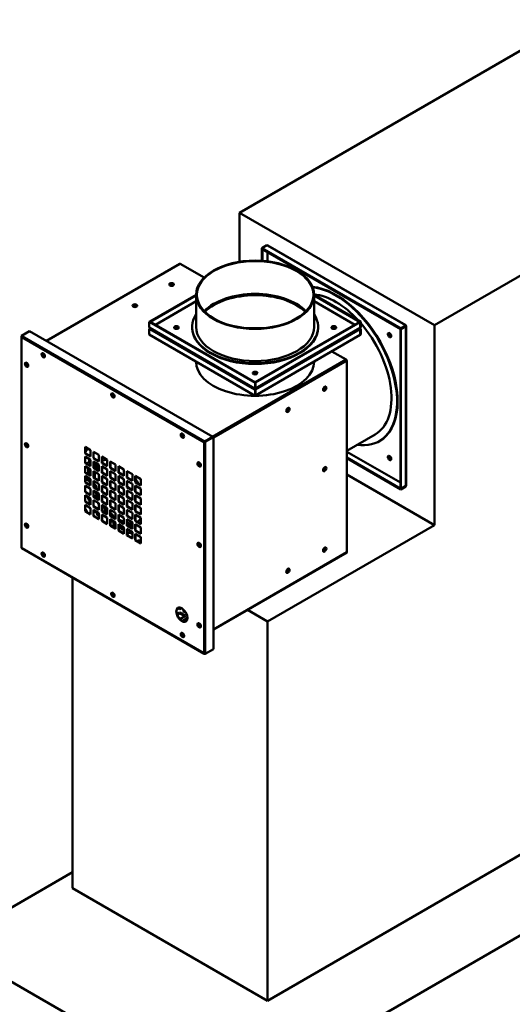
# Model space of a CAD drawing. Units: millimetres. Extents: x 165 to 24520, y -1379 to 4773.
# Drawn here: x 794 to 1420, y 1401 to 2651 of the extents above; entities that cross this region are included whole.
import ezdxf

# ---------------------------------------------------------------- set-up
doc = ezdxf.new("R2010")
doc.units = ezdxf.units.MM
doc.header["$LTSCALE"] = 16.666667
doc.layers.add('Visible Edges(ISO)', color=7, linetype='Continuous', lineweight=50)
doc.layers.add('Visible Tangent Edges(ISO)', color=7, linetype='Continuous', lineweight=50)

msp = doc.modelspace()

# ---------------------------------------------------------------- linework, layer by layer
at = {"layer": 'Visible Edges(ISO)'}
for p, q in [((1497.4587, 2650.6673), (1073.1947, 2405.7183)), ((1320.682, 2262.8314), (1744.9461, 2507.7804)), ((1073.1947, 2405.7183), (1320.682, 2262.8314)), ((1073.1947, 2343.3851), (1073.1947, 2405.7183)), ((1101.4789, 2360.811), (1107.8422, 2364.4848)), ((1108.55, 2364.0762), (1107.8422, 2364.4848)), ((1109.0505, 2364.1258), (1284.4116, 2262.881)), ((1101.4789, 2360.811), (1101.4789, 2359.9945)), ((1278.2556, 2258.7489), (1101.4789, 2360.811)), ((1101.4789, 2359.9945), (1278.2556, 2257.9324)), ((1101.4797, 2359.9941), (1101.4789, 2359.9937)), ((1101.4789, 2359.9937), (1102.1861, 2359.5854)), ((1101.4789, 2359.9937), (1101.4789, 2344.6413)), ((1102.1861, 2359.5854), (1102.1868, 2359.5858)), ((1102.1861, 2344.5929), (1102.1861, 2359.5854)), ((997.3807, 2341.0636), (827.8822, 2243.2036)), ((997.8807, 2341.0141), (1028.2477, 2323.4817)), ((1017.9858, 2301.5917), (959.3433, 2267.7344)), ((960.0504, 2267.3262), (1017.9858, 2300.7752)), ((1017.9858, 2260.7938), (1017.9858, 2301.6186)), ((1167.9858, 2260.7938), (1167.9858, 2301.6186)), ((1227.3361, 2267.3258), (1167.9858, 2301.5917)), ((1167.9858, 2300.7752), (1226.629, 2266.9175)), ((958.6355, 2267.3258), (959.3426, 2267.734)), ((958.6355, 2259.9781), (958.6355, 2267.3258)), ((958.6355, 2267.3258), (1092.9858, 2189.7586)), ((1093.6929, 2190.1668), (959.3426, 2267.734)), ((959.3433, 2267.7344), (959.3433, 2267.7336)), ((959.3433, 2267.7344), (960.0504, 2267.3262)), ((960.0504, 2267.3254), (960.0504, 2267.3262)), ((1225.9212, 2267.3254), (1092.9865, 2190.5755)), ((1093.6936, 2190.1672), (1226.6283, 2266.9171)), ((1226.6283, 2266.9171), (1225.9212, 2267.3254)), ((1226.6283, 2266.9171), (1226.6283, 2259.5695)), ((1227.3361, 2267.3258), (1226.629, 2266.9175)), ((1226.629, 2266.9175), (1226.629, 2259.5699)), ((1227.3361, 2259.9781), (1227.3361, 2267.3258)), ((1284.6189, 2262.4228), (1278.2556, 2258.7489)), ((1278.2556, 2257.9324), (1284.6189, 2261.6063)), ((1278.2556, 2257.9316), (1284.6189, 2261.6054)), ((1284.6189, 2262.4228), (1283.9111, 2262.8314)), ((1284.6189, 2261.6063), (1284.6189, 2262.4228)), ((1284.9121, 2262.0141), (1284.9121, 2059.5246)), ((1320.682, 2262.8314), (1320.682, 2009.4103)), ((796.3553, 2249.5665), (806.6083, 2255.4861)), ((796.3553, 2249.1582), (796.3553, 2249.5665)), ((796.3553, 2249.5665), (797.0624, 2249.1582)), ((796.7715, 2248.918), (796.3553, 2249.1582)), ((806.6083, 2255.4861), (1039.2457, 2121.1729)), ((958.6355, 2259.9781), (959.3433, 2259.5695)), ((958.6355, 2258.3435), (959.3426, 2258.7517)), ((959.3433, 2257.9348), (958.6355, 2258.3435)), ((958.6355, 2250.9958), (958.6355, 2258.3435)), ((1092.9858, 2173.4287), (958.6355, 2250.9958)), ((959.3426, 2258.7517), (959.5503, 2258.6318)), ((959.3433, 2258.7521), (959.3433, 2258.7513)), ((1092.4853, 2182.3614), (959.5506, 2259.1112)), ((1012.9858, 2259.9773), (1012.9858, 2260.7938)), ((1226.4209, 2259.1112), (1093.4863, 2182.3614)), ((1226.6283, 2250.5872), (1093.6936, 2173.8373)), ((1172.9858, 2259.9773), (1172.9858, 2260.7938)), ((1226.4209, 2258.6324), (1226.6283, 2258.7521)), ((1226.6283, 2259.5703), (1226.629, 2259.5699)), ((1226.6283, 2258.7521), (1227.3361, 2258.3435)), ((1226.629, 2257.9352), (1226.6283, 2257.9356)), ((1226.6283, 2257.9348), (1226.6283, 2250.5872)), ((1226.629, 2250.5876), (1226.6283, 2250.588)), ((1226.629, 2259.5699), (1227.3361, 2259.9781)), ((1227.3361, 2258.3435), (1226.629, 2257.9352)), ((1226.629, 2257.9352), (1226.629, 2250.5876)), ((1227.3361, 2250.9958), (1226.629, 2250.5876)), ((1227.3361, 2250.9958), (1227.3361, 2258.3435)), ((1277.5492, 2258.3403), (1277.5485, 2258.3399)), ((1278.2556, 2257.9316), (1277.5485, 2258.3399)), ((1277.5485, 2258.3399), (1277.5485, 2055.8503)), ((1278.2556, 2258.7489), (1278.2556, 2257.9324)), ((1278.2556, 2055.4421), (1278.2556, 2257.9316)), ((796.0624, 2248.3417), (796.0624, 1980.9237)), ((796.7089, 2248.9541), (796.3553, 2248.75)), ((1190.5665, 2229.7669), (1208.5977, 2219.3566)), ((1017.9858, 2216.7299), (1017.9858, 2216.703)), ((1209.6584, 2218.3201), (1039.9528, 2120.3405)), ((1167.9858, 2216.7299), (1167.9858, 2216.703)), ((1209.6584, 2218.3201), (1209.2178, 2218.5745)), ((1209.6584, 2218.3201), (1209.6584, 1975.0054)), ((1092.9858, 2189.7586), (1093.6929, 2190.1668)), ((1092.9858, 2189.7586), (1092.9858, 2182.4109)), ((1093.6936, 2190.1672), (1092.9865, 2190.5755)), ((1092.9865, 2190.5755), (1092.9865, 2190.5747)), ((1093.6929, 2182.8192), (1093.6929, 2190.1668)), ((1093.6936, 2182.8196), (1093.6936, 2190.1672)), ((1092.278, 2182.8196), (1092.9858, 2182.4109)), ((1092.9851, 2181.5932), (1092.278, 2181.185)), ((1092.9858, 2180.7763), (1092.278, 2181.185)), ((1092.9851, 2181.5932), (1093.6929, 2181.1846)), ((1092.9858, 2182.4109), (1093.6929, 2182.8192)), ((1092.9858, 2181.5944), (1092.9858, 2182.4109)), ((1093.6929, 2181.1846), (1092.9858, 2180.7763)), ((1092.9858, 2180.7763), (1092.9858, 2173.4287)), ((1092.9865, 2181.5932), (1092.9865, 2181.5924)), ((1093.6929, 2173.8369), (1093.6929, 2181.1846)), ((1093.6936, 2173.8373), (1093.6936, 2181.185)), ((1092.9858, 2173.4287), (1093.6929, 2173.8369)), ((1093.6936, 2173.8373), (1093.6929, 2173.8377)), ((1245.5241, 2124.3813), (1209.6584, 2103.6742)), ((1028.6391, 2114.2327), (1028.2855, 2114.0285)), ((1039.2457, 2121.1729), (1028.9926, 2115.2533)), ((1028.9926, 2114.845), (1029.3462, 2115.0491)), ((1039.5992, 2120.9687), (1029.3462, 2115.0491)), ((1029.3462, 2115.0491), (1029.6997, 2114.845)), ((1029.3462, 2114.2327), (1029.3462, 2115.0491)), ((1029.3462, 2114.2327), (1029.6997, 2114.0285)), ((1029.6997, 2114.845), (1039.9528, 2120.7646)), ((1029.6997, 2114.845), (1029.6997, 2114.0285)), ((1039.2457, 2121.1729), (1039.2457, 2120.7646)), ((1039.9528, 2120.7646), (1039.5992, 2120.9687)), ((1039.9528, 2120.7646), (1039.9528, 1851.7136)), ((1251.2313, 2116.1293), (1250.5241, 2115.7211)), ((876.9651, 2108.5092), (884.0361, 2104.4268)), ((876.9651, 2100.3443), (876.9651, 2108.5092)), ((876.9651, 2100.3443), (877.3186, 2100.5484)), ((884.0361, 2096.2618), (876.9651, 2100.3443)), ((877.3186, 2108.3051), (877.3186, 2100.5484)), ((877.3186, 2100.5484), (884.0361, 2096.67)), ((884.0361, 2104.4268), (884.0361, 2096.2618)), ((887.5717, 2102.3855), (894.6427, 2098.303)), ((887.5717, 2094.2206), (887.5717, 2102.3855)), ((887.9252, 2102.1814), (887.9252, 2094.4247)), ((876.9651, 2096.2618), (884.0361, 2092.1793)), ((876.9651, 2088.0968), (876.9651, 2096.2618)), ((876.9651, 2088.0968), (877.3186, 2088.301)), ((884.0361, 2084.0143), (876.9651, 2088.0968)), ((877.3186, 2096.0577), (877.3186, 2088.301)), ((877.3186, 2088.301), (884.0361, 2084.4226)), ((881.6512, 2088.714), (884.0361, 2090.0909)), ((884.0361, 2092.1793), (884.0361, 2084.0143)), ((887.5717, 2094.2206), (887.9252, 2094.4247)), ((894.6427, 2090.1381), (887.5717, 2094.2206)), ((887.5717, 2081.9731), (887.5717, 2090.1381)), ((887.5717, 2090.1381), (894.6427, 2086.0556)), ((887.9252, 2094.4247), (894.6427, 2090.5463)), ((887.9252, 2089.9339), (887.9252, 2082.1772)), ((887.9252, 2088.3629), (891.21, 2086.4715)), ((894.6427, 2098.303), (894.6427, 2090.1381)), ((898.1783, 2096.2618), (905.2493, 2092.1793)), ((898.1783, 2088.0968), (898.1783, 2096.2618)), ((898.1783, 2088.0968), (898.5318, 2088.301)), ((905.2493, 2084.0143), (898.1783, 2088.0968)), ((898.5318, 2096.0577), (898.5318, 2088.301)), ((898.5318, 2088.301), (905.2493, 2084.4226)), ((905.2493, 2092.1793), (905.2493, 2084.0143)), ((908.7849, 2090.1381), (915.8559, 2086.0556)), ((908.7849, 2081.9731), (908.7849, 2090.1381)), ((909.1384, 2089.9339), (909.1384, 2082.1772)), ((1278.2556, 2055.4413), (1209.6584, 2095.0459)), ((1209.6584, 2094.2294), (1278.2556, 2054.6248)), ((876.9651, 2084.0143), (884.0361, 2079.9319)), ((876.9651, 2075.8494), (876.9651, 2084.0143)), ((876.9651, 2075.8494), (877.3186, 2076.0535)), ((884.0361, 2071.7669), (876.9651, 2075.8494)), ((877.3186, 2083.8102), (877.3186, 2076.0535)), ((877.3186, 2076.0535), (884.0361, 2072.1751)), ((881.7627, 2073.4877), (884.0361, 2074.8002)), ((884.0361, 2079.9319), (884.0361, 2071.7669)), ((887.5717, 2081.9731), (887.9252, 2082.1772)), ((894.6427, 2077.8906), (887.5717, 2081.9731)), ((887.5717, 2077.8906), (894.6427, 2073.8081)), ((887.5717, 2069.7257), (887.5717, 2077.8906)), ((887.9252, 2082.1772), (894.6427, 2078.2989)), ((887.9252, 2077.6865), (887.9252, 2069.9298)), ((894.6427, 2086.0556), (894.6427, 2077.8906)), ((898.1783, 2075.8494), (898.1783, 2084.0143)), ((898.1783, 2084.0143), (905.2493, 2079.9319)), ((898.1783, 2075.8494), (898.5318, 2076.0535)), ((905.2493, 2071.7669), (898.1783, 2075.8494)), ((898.5318, 2083.8102), (898.5318, 2076.0535)), ((898.5318, 2076.0535), (905.2493, 2072.1751)), ((905.2493, 2079.9319), (905.2493, 2071.7669)), ((908.7849, 2081.9731), (909.1384, 2082.1772)), ((915.8559, 2077.8906), (908.7849, 2081.9731)), ((908.7849, 2077.8906), (915.8559, 2073.8081)), ((908.7849, 2069.7257), (908.7849, 2077.8906)), ((909.1384, 2082.1772), (915.8559, 2078.2989)), ((909.1384, 2077.6865), (909.1384, 2069.9298)), ((915.8559, 2086.0556), (915.8559, 2077.8906)), ((919.3915, 2084.0143), (926.4625, 2079.9319)), ((919.3915, 2075.8494), (919.3915, 2084.0143)), ((919.3915, 2075.8494), (919.745, 2076.0535)), ((926.4625, 2071.7669), (919.3915, 2075.8494)), ((919.745, 2083.8102), (919.745, 2076.0535)), ((919.745, 2076.0535), (926.4625, 2072.1751)), ((926.4625, 2079.9319), (926.4625, 2071.7669)), ((929.9981, 2077.8906), (937.0691, 2073.8081)), ((929.9981, 2069.7257), (929.9981, 2077.8906)), ((930.3516, 2077.6865), (930.3516, 2069.9298)), ((876.9651, 2063.6019), (876.9651, 2071.7669)), ((876.9651, 2071.7669), (884.0361, 2067.6844)), ((876.9651, 2063.6019), (877.3186, 2063.8061)), ((884.0361, 2059.5194), (876.9651, 2063.6019)), ((877.3186, 2071.5628), (877.3186, 2063.8061)), ((884.0361, 2066.7695), (877.3186, 2070.6376)), ((884.0361, 2064.1371), (877.3186, 2068.0052)), ((877.3186, 2063.8061), (884.0361, 2059.9277)), ((884.0361, 2067.6844), (884.0361, 2059.5194)), ((887.5717, 2069.7257), (887.9252, 2069.9298)), ((894.6427, 2065.6432), (887.5717, 2069.7257)), ((887.5717, 2057.4782), (887.5717, 2065.6432)), ((887.5717, 2065.6432), (894.6427, 2061.5607)), ((887.9252, 2072.6842), (888.2626, 2072.49)), ((887.9252, 2069.9298), (894.6427, 2066.0514)), ((887.9252, 2065.439), (887.9252, 2057.6823)), ((889.9487, 2063.3649), (887.9252, 2064.5301)), ((890.4558, 2060.4405), (887.9252, 2061.8977)), ((894.6427, 2073.8081), (894.6427, 2065.6432)), ((898.1783, 2071.7669), (905.2493, 2067.6844)), ((898.1783, 2063.6019), (898.1783, 2071.7669)), ((898.1783, 2063.6019), (898.5318, 2063.8061)), ((905.2493, 2059.5194), (898.1783, 2063.6019)), ((898.5318, 2071.5628), (898.5318, 2063.8061)), ((898.5318, 2063.8061), (905.2493, 2059.9277)), ((905.2493, 2067.6844), (905.2493, 2059.5194)), ((908.7849, 2069.7257), (909.1384, 2069.9298)), ((915.8559, 2065.6432), (908.7849, 2069.7257)), ((908.7849, 2065.6432), (915.8559, 2061.5607)), ((908.7849, 2057.4782), (908.7849, 2065.6432)), ((909.1384, 2069.9298), (915.8559, 2066.0514)), ((909.1384, 2065.439), (909.1384, 2057.6823)), ((915.8559, 2073.8081), (915.8559, 2065.6432)), ((919.3915, 2063.6019), (919.3915, 2071.7669)), ((919.3915, 2071.7669), (926.4625, 2067.6844)), ((919.3915, 2063.6019), (919.745, 2063.8061)), ((926.4625, 2059.5194), (919.3915, 2063.6019)), ((919.745, 2071.5628), (919.745, 2063.8061)), ((919.745, 2063.8061), (926.4625, 2059.9277)), ((926.4625, 2067.6844), (926.4625, 2059.5194)), ((929.9981, 2069.7257), (930.3516, 2069.9298)), ((937.0691, 2065.6432), (929.9981, 2069.7257)), ((929.9981, 2057.4782), (929.9981, 2065.6432)), ((929.9981, 2065.6432), (937.0691, 2061.5607)), ((930.3516, 2069.9298), (937.0691, 2066.0514)), ((930.3516, 2065.439), (930.3516, 2057.6823)), ((937.0691, 2073.8081), (937.0691, 2065.6432)), ((940.6047, 2071.7669), (947.6757, 2067.6844)), ((940.6047, 2063.6019), (940.6047, 2071.7669)), ((940.6047, 2063.6019), (940.9582, 2063.8061)), ((947.6757, 2059.5194), (940.6047, 2063.6019)), ((940.9582, 2071.5628), (940.9582, 2063.8061)), ((940.9582, 2063.8061), (947.6757, 2059.9277)), ((947.6757, 2067.6844), (947.6757, 2059.5194)), ((1320.682, 2009.4103), (1209.6584, 2073.5098)), ((876.9651, 2059.5194), (884.0361, 2055.437)), ((876.9651, 2051.3545), (876.9651, 2059.5194)), ((876.9651, 2051.3545), (877.3186, 2051.5586)), ((884.0361, 2047.272), (876.9651, 2051.3545)), ((877.3186, 2059.3153), (877.3186, 2051.5586)), ((877.3186, 2051.5586), (884.0361, 2047.6802)), ((884.0361, 2055.437), (884.0361, 2047.272)), ((887.5717, 2057.4782), (887.9252, 2057.6823)), ((894.6427, 2053.3957), (887.5717, 2057.4782)), ((887.5717, 2053.3957), (894.6427, 2049.3132)), ((887.5717, 2045.2308), (887.5717, 2053.3957)), ((887.9252, 2057.6823), (894.6427, 2053.804)), ((887.9252, 2053.1916), (887.9252, 2045.4349)), ((894.6427, 2061.5607), (894.6427, 2053.3957)), ((894.6427, 2049.3132), (894.6427, 2041.1483)), ((898.1783, 2051.3545), (898.1783, 2059.5194)), ((898.1783, 2059.5194), (905.2493, 2055.437)), ((898.1783, 2051.3545), (898.5318, 2051.5586)), ((905.2493, 2047.272), (898.1783, 2051.3545)), ((898.5318, 2059.3153), (898.5318, 2051.5586)), ((898.5318, 2051.5586), (905.2493, 2047.6802)), ((905.2493, 2055.437), (905.2493, 2047.272)), ((908.7849, 2057.4782), (909.1384, 2057.6823)), ((915.8559, 2053.3957), (908.7849, 2057.4782)), ((908.7849, 2045.2308), (908.7849, 2053.3957)), ((908.7849, 2053.3957), (915.8559, 2049.3132)), ((909.1384, 2057.6823), (915.8559, 2053.804)), ((909.1384, 2053.1916), (909.1384, 2045.4349)), ((915.8559, 2061.5607), (915.8559, 2053.3957)), ((915.8559, 2049.3132), (915.8559, 2041.1483)), ((919.3915, 2051.3545), (919.3915, 2059.5194)), ((919.3915, 2059.5194), (926.4625, 2055.437)), ((919.3915, 2051.3545), (919.745, 2051.5586)), ((926.4625, 2047.272), (919.3915, 2051.3545)), ((919.745, 2059.3153), (919.745, 2051.5586)), ((919.745, 2051.5586), (926.4625, 2047.6802)), ((926.4625, 2055.437), (926.4625, 2047.272)), ((929.9981, 2057.4782), (930.3516, 2057.6823)), ((937.0691, 2053.3957), (929.9981, 2057.4782)), ((929.9981, 2045.2308), (929.9981, 2053.3957)), ((929.9981, 2053.3957), (937.0691, 2049.3132)), ((930.3516, 2057.6823), (937.0691, 2053.804)), ((930.3516, 2053.1916), (930.3516, 2045.4349)), ((937.0691, 2061.5607), (937.0691, 2053.3957)), ((937.0691, 2049.3132), (937.0691, 2041.1483)), ((940.6047, 2059.5194), (947.6757, 2055.437)), ((940.6047, 2051.3545), (940.6047, 2059.5194)), ((940.6047, 2051.3545), (940.9582, 2051.5586)), ((947.6757, 2047.272), (940.6047, 2051.3545)), ((940.9582, 2059.3153), (940.9582, 2051.5586)), ((940.9582, 2051.5586), (947.6757, 2047.6802)), ((947.6757, 2055.437), (947.6757, 2047.272)), ((1278.2556, 2055.4421), (1277.5485, 2055.8503)), ((1284.6189, 2059.1159), (1278.2556, 2055.4421)), ((1284.6189, 2059.1151), (1278.2556, 2055.4413)), ((1278.2556, 2054.6248), (1284.6189, 2058.2986)), ((1278.2556, 2054.6248), (1278.2556, 2055.4413)), ((1284.6189, 2059.1151), (1284.6182, 2059.1155)), ((1284.6189, 2058.2986), (1284.6189, 2059.1151)), ((876.9651, 2047.272), (884.0361, 2043.1895)), ((876.9651, 2039.107), (876.9651, 2047.272)), ((876.9651, 2039.107), (877.3186, 2039.3112)), ((884.0361, 2035.0246), (876.9651, 2039.107)), ((877.3186, 2047.0679), (877.3186, 2039.3112)), ((877.3186, 2039.3112), (884.0361, 2035.4328)), ((884.0361, 2043.1895), (884.0361, 2035.0246)), ((887.5717, 2045.2308), (887.9252, 2045.4349)), ((894.6427, 2041.1483), (887.5717, 2045.2308)), ((887.5717, 2041.1483), (894.6427, 2037.0658)), ((887.5717, 2032.9833), (887.5717, 2041.1483)), ((887.9252, 2045.4349), (894.6427, 2041.5565)), ((887.9252, 2040.9442), (887.9252, 2033.1874)), ((894.6427, 2037.0658), (894.6427, 2028.9008)), ((898.1783, 2047.272), (905.2493, 2043.1895)), ((898.1783, 2039.107), (898.1783, 2047.272)), ((898.1783, 2039.107), (898.5318, 2039.3112)), ((905.2493, 2035.0246), (898.1783, 2039.107)), ((898.5318, 2047.0679), (898.5318, 2039.3112)), ((898.5318, 2039.3112), (905.2493, 2035.4328)), ((905.2493, 2043.1895), (905.2493, 2035.0246)), ((908.7849, 2045.2308), (909.1384, 2045.4349)), ((915.8559, 2041.1483), (908.7849, 2045.2308)), ((908.7849, 2041.1483), (915.8559, 2037.0658)), ((908.7849, 2032.9833), (908.7849, 2041.1483)), ((909.1384, 2045.4349), (915.8559, 2041.5565)), ((909.1384, 2040.9442), (909.1384, 2033.1874)), ((915.8559, 2037.0658), (915.8559, 2028.9008)), ((919.3915, 2039.107), (919.3915, 2047.272)), ((919.3915, 2047.272), (926.4625, 2043.1895)), ((919.3915, 2039.107), (919.745, 2039.3112)), ((926.4625, 2035.0246), (919.3915, 2039.107)), ((919.745, 2047.0679), (919.745, 2039.3112)), ((919.745, 2039.3112), (926.4625, 2035.4328)), ((926.4625, 2043.1895), (926.4625, 2035.0246)), ((929.9981, 2045.2308), (930.3516, 2045.4349)), ((937.0691, 2041.1483), (929.9981, 2045.2308)), ((929.9981, 2032.9833), (929.9981, 2041.1483)), ((929.9981, 2041.1483), (937.0691, 2037.0658)), ((930.3516, 2045.4349), (937.0691, 2041.5565)), ((930.3516, 2040.9442), (930.3516, 2033.1874)), ((937.0691, 2037.0658), (937.0691, 2028.9008)), ((940.6047, 2047.272), (947.6757, 2043.1895)), ((940.6047, 2039.107), (940.6047, 2047.272)), ((940.6047, 2039.107), (940.9582, 2039.3112)), ((947.6757, 2035.0246), (940.6047, 2039.107)), ((940.9582, 2047.0679), (940.9582, 2039.3112)), ((940.9582, 2039.3112), (947.6757, 2035.4328)), ((947.6757, 2043.1895), (947.6757, 2035.0246)), ((876.9651, 2035.0246), (884.0361, 2030.9421)), ((876.9651, 2026.8596), (876.9651, 2035.0246)), ((876.9651, 2026.8596), (877.3186, 2027.0637)), ((884.0361, 2022.7771), (876.9651, 2026.8596)), ((877.3186, 2034.8204), (877.3186, 2027.0637)), ((877.3186, 2027.0637), (884.0361, 2023.1854)), ((884.0361, 2030.9421), (884.0361, 2022.7771)), ((887.5717, 2032.9833), (887.9252, 2033.1874)), ((894.6427, 2028.9008), (887.5717, 2032.9833)), ((887.5717, 2020.7359), (887.5717, 2028.9008)), ((887.5717, 2028.9008), (894.6427, 2024.8183)), ((887.9252, 2033.1874), (894.6427, 2029.3091)), ((887.9252, 2028.6967), (887.9252, 2020.94)), ((894.6427, 2024.8183), (894.6427, 2016.6534)), ((898.1783, 2035.0246), (905.2493, 2030.9421)), ((898.1783, 2026.8596), (898.1783, 2035.0246)), ((898.1783, 2026.8596), (898.5318, 2027.0637)), ((905.2493, 2022.7771), (898.1783, 2026.8596)), ((898.5318, 2034.8204), (898.5318, 2027.0637)), ((898.5318, 2027.0637), (905.2493, 2023.1854)), ((905.2493, 2030.9421), (905.2493, 2022.7771)), ((908.7849, 2032.9833), (909.1384, 2033.1874)), ((915.8559, 2028.9008), (908.7849, 2032.9833)), ((908.7849, 2028.9008), (915.8559, 2024.8183)), ((908.7849, 2020.7359), (908.7849, 2028.9008)), ((909.1384, 2033.1874), (915.8559, 2029.3091)), ((909.1384, 2028.6967), (909.1384, 2020.94)), ((915.8559, 2024.8183), (915.8559, 2016.6534)), ((919.3915, 2035.0246), (926.4625, 2030.9421)), ((919.3915, 2026.8596), (919.3915, 2035.0246)), ((919.3915, 2026.8596), (919.745, 2027.0637)), ((926.4625, 2022.7771), (919.3915, 2026.8596)), ((919.745, 2034.8204), (919.745, 2027.0637)), ((919.745, 2027.0637), (926.4625, 2023.1854)), ((926.4625, 2030.9421), (926.4625, 2022.7771)), ((929.9981, 2032.9833), (930.3516, 2033.1874)), ((937.0691, 2028.9008), (929.9981, 2032.9833)), ((929.9981, 2028.9008), (937.0691, 2024.8183)), ((929.9981, 2020.7359), (929.9981, 2028.9008)), ((930.3516, 2033.1874), (937.0691, 2029.3091)), ((930.3516, 2028.6967), (930.3516, 2020.94)), ((937.0691, 2024.8183), (937.0691, 2016.6534)), ((940.6047, 2026.8596), (940.6047, 2035.0246)), ((940.6047, 2035.0246), (947.6757, 2030.9421)), ((940.6047, 2026.8596), (940.9582, 2027.0637)), ((947.6757, 2022.7771), (940.6047, 2026.8596)), ((940.9582, 2034.8204), (940.9582, 2027.0637)), ((940.9582, 2027.0637), (947.6757, 2023.1854)), ((947.6757, 2030.9421), (947.6757, 2022.7771)), ((887.5717, 2020.7359), (887.9252, 2020.94)), ((894.6427, 2016.6534), (887.5717, 2020.7359)), ((887.9252, 2020.94), (894.6427, 2017.0616)), ((898.1783, 2014.6121), (898.1783, 2022.7771)), ((898.1783, 2022.7771), (905.2493, 2018.6946)), ((898.1783, 2014.6121), (898.5318, 2014.8163)), ((905.2493, 2010.5297), (898.1783, 2014.6121)), ((898.5318, 2022.573), (898.5318, 2014.8163)), ((898.5318, 2014.8163), (905.2493, 2010.9379)), ((905.2493, 2018.6946), (905.2493, 2010.5297)), ((908.7849, 2020.7359), (909.1384, 2020.94)), ((915.8559, 2016.6534), (908.7849, 2020.7359)), ((908.7849, 2016.6534), (915.8559, 2012.5709)), ((908.7849, 2008.4884), (908.7849, 2016.6534)), ((909.1384, 2020.94), (915.8559, 2017.0616)), ((909.1384, 2016.4493), (909.1384, 2008.6925)), ((912.9504, 2018.7392), (912.9472, 2021.5017)), ((912.9645, 2006.4836), (912.9555, 2014.2454)), ((914.7155, 2020.0101), (914.7182, 2017.7185)), ((914.7233, 2013.2248), (914.7322, 2005.463)), ((915.8559, 2012.5709), (915.8559, 2004.4059)), ((919.3915, 2022.7771), (926.4625, 2018.6946)), ((919.3915, 2014.6121), (919.3915, 2022.7771)), ((919.3915, 2014.6121), (919.745, 2014.8163)), ((926.4625, 2010.5297), (919.3915, 2014.6121)), ((919.745, 2022.573), (919.745, 2014.8163)), ((919.745, 2014.8163), (926.4625, 2010.9379)), ((921.7983, 2013.8603), (921.7986, 2013.6306)), ((926.4625, 2018.6946), (926.4625, 2010.5297)), ((929.9981, 2020.7359), (930.3516, 2020.94)), ((937.0691, 2016.6534), (929.9981, 2020.7359)), ((929.9981, 2016.6534), (937.0691, 2012.5709)), ((929.9981, 2008.4884), (929.9981, 2016.6534)), ((930.3516, 2020.94), (937.0691, 2017.0616)), ((930.3516, 2016.4493), (930.3516, 2008.6925)), ((937.0691, 2012.5709), (937.0691, 2004.4059)), ((940.6047, 2022.7771), (947.6757, 2018.6946)), ((940.6047, 2014.6121), (940.6047, 2022.7771)), ((940.6047, 2014.6121), (940.9582, 2014.8163)), ((947.6757, 2010.5297), (940.6047, 2014.6121)), ((940.9582, 2022.573), (940.9582, 2014.8163)), ((940.9582, 2014.8163), (947.6757, 2010.9379)), ((947.6757, 2018.6946), (947.6757, 2010.5297)), ((908.7849, 2008.4884), (909.1384, 2008.6925)), ((915.8559, 2004.4059), (908.7849, 2008.4884)), ((909.1384, 2008.6925), (915.8559, 2004.8142)), ((919.3915, 2010.5297), (926.4625, 2006.4472)), ((919.3915, 2002.3647), (919.3915, 2010.5297)), ((919.3915, 2002.3647), (919.745, 2002.5688)), ((926.4625, 1998.2822), (919.3915, 2002.3647)), ((919.745, 2010.3255), (919.745, 2002.5688)), ((919.745, 2007.9881), (921.7693, 2009.1568)), ((919.745, 2002.5688), (926.4625, 1998.6905)), ((926.4625, 2006.4472), (926.4625, 1998.2822)), ((929.9981, 2008.4884), (930.3516, 2008.6925)), ((937.0691, 2004.4059), (929.9981, 2008.4884)), ((929.9981, 2004.4059), (937.0691, 2000.3234)), ((929.9981, 1996.241), (929.9981, 2004.4059)), ((930.3516, 2008.6925), (937.0691, 2004.8142)), ((930.3516, 2004.2018), (930.3516, 1996.4451)), ((933.065, 1999.7377), (935.5744, 2001.1865)), ((935.8845, 2009.1543), (935.8887, 2005.4957)), ((937.0691, 2000.3234), (937.0691, 1992.1585)), ((940.6047, 2010.5297), (947.6757, 2006.4472)), ((940.6047, 2002.3647), (940.6047, 2010.5297)), ((940.6047, 2002.3647), (940.9582, 2002.5688)), ((947.6757, 1998.2822), (940.6047, 2002.3647)), ((940.9582, 2010.3255), (940.9582, 2002.5688)), ((940.9582, 2002.5688), (947.6757, 1998.6905)), ((947.6757, 2006.4472), (947.6757, 1998.2822)), ((1320.682, 2009.4103), (1108.55, 1886.9358)), ((929.9981, 1996.241), (930.3516, 1996.4451)), ((937.0691, 1992.1585), (929.9981, 1996.241)), ((930.3516, 1996.4451), (937.0691, 1992.5667)), ((940.6047, 1998.2822), (947.6757, 1994.1997)), ((940.6047, 1990.1172), (940.6047, 1998.2822)), ((940.6047, 1990.1172), (940.9582, 1990.3214)), ((947.6757, 1986.0348), (940.6047, 1990.1172)), ((940.9582, 1998.0781), (940.9582, 1990.3214)), ((940.9582, 1990.3214), (947.6757, 1986.443)), ((947.6757, 1994.1997), (947.6757, 1986.0348)), ((796.5624, 1980.0577), (1028.4926, 1846.1527)), ((1209.4511, 1974.5472), (1039.9528, 1876.6873)), ((861.0626, 1548.3969), (861.0626, 1942.8185)), ((993.9908, 1900.296), (993.2839, 1899.8878)), ((993.3235, 1900.6812), (993.9908, 1900.296)), ((997.5264, 1902.3372), (994.7298, 1903.9518)), ((999.959, 1903.7417), (997.5264, 1902.3372)), ((1001.0619, 1900.296), (1002.8815, 1901.3465)), ((1005.3385, 1897.8269), (1001.0619, 1900.296)), ((1003.3556, 1900.8037), (1001.769, 1899.8877)), ((1108.55, 1886.9358), (1083.1269, 1901.6138)), ((993.8969, 1896.1593), (997.5264, 1898.2547)), ((997.5264, 1897.4382), (994.13, 1895.4773)), ((997.5264, 1890.0898), (997.1871, 1890.2856)), ((997.5264, 1897.4382), (997.5264, 1898.2547)), ((997.5264, 1898.2547), (1004.5974, 1894.1722)), ((1003.8903, 1893.764), (997.5264, 1897.4382)), ((1004.5974, 1894.1722), (997.5264, 1890.0898)), ((1001.0619, 1888.0485), (1007.0722, 1891.5186)), ((1003.5225, 1886.6279), (1001.0619, 1888.0485)), ((1007.0376, 1890.6821), (1001.769, 1887.6403)), ((1108.55, 1405.51), (1108.55, 1886.9358)), ((1039.9528, 1851.7136), (1029.6997, 1845.794)), ((1028.9926, 1846.2023), (1029.3462, 1846.4064)), ((1029.3462, 1845.9981), (1029.3462, 1846.4787)), ((1029.6997, 1845.794), (1029.3462, 1845.9981)), ((1029.6997, 1846.6105), (1029.6997, 1845.794)), ((2045.4665, 1844.3769), (1055.517, 1272.8293)), ((1744.9461, 1772.9335), (1108.55, 1405.51)), ((774.0883, 1518.5947), (861.0626, 1568.8093)), ((1108.55, 1405.51), (861.0626, 1548.3969)), ((1055.517, 1272.8293), (701.9636, 1476.9535))]:
    msp.add_line(p, q, dxfattribs=at)
for centre, major_axis, start_param, end_param in [((1108.55, 2363.2589), (0.5005, 0.8669), 0, 0.785398163), ((997.8807, 2340.1976), (-0.5, 0.866), 5.497787144, 6.283185307), ((986.9202, 2314.2741), (3, 0), 0.118125653, 3.023467001), ((986.9202, 2313.4576), (2, 0), 0.361367124, 2.78022553), ((1196.2313, 2211.3921), (-55, 95.2628), 3.141592654, 5.897460802), ((1092.9858, 2259.9773), (-74, 0), 3.650622532, 5.774155429), ((1092.9858, 2259.9773), (74, 0), 0.509029879, 2.632562775), ((1092.9858, 2259.1608), (74, 0), 0.520006578, 2.621586076), ((1092.9858, 2259.1608), (-74, 0), 3.661599231, 5.763178729), ((1092.9858, 2258.3443), (74, 0), 0.531052706, 2.610539947), ((1092.9858, 2258.3443), (-74, 0), 3.67264536, 5.752132601), ((1195.5241, 2210.9839), (55, -95.2628), 5.853485641, 9.026445046), ((1195.5241, 2210.9839), (-50, 86.6025), 5.082470443, 5.897890161), ((940.2441, 2287.3338), (3, 0), 0.118125653, 3.023467001), ((940.2441, 2286.5173), (2, 0), 0.361367124, 2.78022553), ((1092.9858, 2260.7938), (80, 0), 2.786171452, 6.638606509), ((1195.5241, 2210.9839), (50, -86.6025), 0, 1.889553909), ((1283.9111, 2262.0141), (0.5005, 0.8669), 5.497787144, 7.068583471), ((1283.9111, 2262.0141), (1.001, 0), 5.497787144, 7.068583471), ((797.0624, 2248.3417), (-0.5, -0.866), 3.926990817, 5.497787144), ((960.0511, 2259.9781), (-0.5005, -0.8669), 5.497787144, 6.283185307), ((960.0511, 2258.3435), (-0.5005, 0.8669), 0.141897055, 0.785398163), ((960.0511, 2258.3435), (-0.5005, -0.8669), 4.285310394, 5.497787144), ((992.9858, 2259.1608), (-3, 0), 3.379533778, 6.045244182), ((992.9858, 2259.1608), (3, 0), 0.237941125, 2.903651529), ((992.9858, 2258.3443), (-3, 0), 3.632475332, 5.792302629), ((1092.9858, 2259.9773), (80, 0), 3.141592654, 6.283185307), ((1092.9858, 2260.7938), (75, 0), 3.141592654, 6.283185307), ((1092.9858, 2216.703), (-74, 0), 4.600721764, 4.824056197), ((1192.9858, 2259.1608), (-3, 0), 3.379533778, 6.045244182), ((1192.9858, 2259.1608), (3, 0), 0.237941125, 2.903651529), ((1192.9858, 2258.3443), (-3, 0), 3.632475332, 5.792302629), ((1225.9204, 2258.3435), (0.5005, -0.8669), 0.785398163, 1.997874913), ((1225.9204, 2259.9781), (0.5005, -0.8669), 0, 0.785398163), ((1225.9204, 2258.3435), (0.5005, 0.8669), 5.497787144, 6.141288253), ((1264.4384, 2250.7715), (-1.5, 2.5981), 0.237941125, 2.903651529), ((797.0624, 2248.3417), (-1, 0), 5.497787144, 7.068583471), ((824.2785, 2225.0759), (-1.5, 2.5981), 0.118125653, 3.023467001), ((824.9853, 2225.484), (1, -1.7321), 3.082311972, 6.342465989), ((825.3389, 2225.6881), (-1, 1.7321), 0.268119334, 2.87347332), ((803.0725, 2213.0133), (-1.5, 2.5981), 0.118125653, 3.023467001), ((803.7796, 2213.4215), (-1, 1.7321), 0.361367124, 2.78022553), ((1092.9858, 2216.703), (-75, 0), 0, 3.141592654), ((1208.5977, 2218.5401), (0.5, -0.866), 1.286703644, 2.35619449), ((1092.9858, 2201.4258), (-3, 0), 3.379533778, 6.045244182), ((1092.9858, 2201.4258), (3, 0), 0.237941125, 2.903651529), ((1092.9858, 2200.6093), (-3, 0), 3.632475332, 5.792302629), ((912.6669, 2174.0449), (-1.5, 2.5981), 0.118125653, 3.023467001), ((913.3737, 2174.4529), (1, -1.7321), 3.082311972, 6.342465989), ((913.7272, 2174.6571), (-1, 1.7321), 0.268119334, 2.87347332), ((1092.9858, 2183.2282), (-0.5005, -0.8669), 5.497787144, 7.068583471), ((1092.9858, 2181.5936), (0.5005, 0.8669), 0.785398163, 2.35619449), ((1092.9858, 2183.2282), (0.5005, -0.8669), 5.497787144, 7.068583471), ((1092.9858, 2181.5936), (0.5005, -0.8669), 0.785398163, 2.35619449), ((1180.6741, 2182.8066), (1, 1.7321), 2.570255137, 6.844472657), ((1179.967, 2183.2148), (-1, -1.7321), 0.361367124, 2.78022553), ((1133.998, 2155.8663), (1, 1.7321), 2.582602788, 6.842175173), ((1133.2909, 2156.2745), (-1, -1.7321), 0.361367124, 2.78022553), ((1133.998, 2155.8663), (-1.5, -2.5981), 0.237941125, 2.903651529), ((1001.0552, 2123.0138), (-1.5, 2.5981), 0.118125653, 3.023467001), ((1001.762, 2123.4219), (1, -1.7321), 3.082311972, 6.342465989), ((1002.1156, 2123.626), (-1, 1.7321), 0.268119334, 2.87347332), ((803.0725, 2110.9512), (-1.5, 2.5981), 0.118125653, 3.023467001), ((803.7796, 2111.3594), (-1, 1.7321), 0.361367124, 2.78022553), ((1028.9926, 2114.4368), (0.5, 0.866), 0.785398163, 2.35619449), ((1028.9926, 2114.4368), (-1, 0), 0.785398163, 2.35619449), ((1028.9926, 2114.4368), (0.25, 0.433), 0.785398163, 2.35619449), ((1028.9926, 2114.4368), (0.5, 0), 3.926990817, 5.497787144), ((927.9672, 2056.1505), (-31.25, 54.1266), 0.319759022, 0.348449932), ((938.5134, 2062.309), (31.2775, -54.1742), 3.798894667, 3.855213784), ((1022.2755, 2086.4563), (-1.5, 2.5981), 0.118125653, 3.023467001), ((1022.9826, 2086.8646), (-1, 1.7321), 0.361367124, 2.78022553), ((1264.4384, 2094.8869), (-1.5, 2.5981), 0.237941125, 2.903651529), ((927.9672, 2056.1505), (31.25, -54.1266), 3.958001799, 4.03615673), ((1180.6741, 2080.7445), (1, 1.7321), 2.570255137, 6.844472657), ((1179.967, 2081.1528), (-1, -1.7321), 0.361367124, 2.78022553), ((927.9672, 2056.1505), (31.25, -54.1266), 4.463345557, 4.643584682), ((1283.9111, 2059.5246), (1.001, 0), 5.497787144, 6.283185307), ((920.8962, 2052.068), (42.157, -73.018), 4.678097342, 4.743382962), ((927.9672, 2056.1505), (31.25, -54.1266), 4.776575157, 4.957890526), ((803.0725, 2008.8891), (-1.5, 2.5981), 0.118125653, 3.023467001), ((803.7796, 2009.2974), (-1, 1.7321), 0.361367124, 2.78022553), ((927.9672, 2056.1505), (31.25, -54.1266), 5.363567155, 5.463733245), ((938.5134, 2062.309), (31.2775, -54.1742), 5.573435687, 5.638382604), ((927.9672, 2056.1505), (31.25, -54.1266), 5.941867826, 5.960025506), ((1022.2755, 1984.3943), (-1.5, 2.5981), 0.118125653, 3.023467001), ((797.0624, 1980.9237), (-1, 0), 0, 0.785398163), ((797.0624, 1980.9237), (-0.5, -0.866), 5.497787144, 6.283185307), ((824.2856, 1972.1462), (-1.5, 2.5981), 0.118125653, 3.023467001), ((1022.9826, 1984.8025), (-1, 1.7321), 0.361367124, 2.78022553), ((1180.6741, 1978.6824), (1, 1.7321), 2.570255137, 6.844472657), ((1179.967, 1979.0907), (-1, -1.7321), 0.361367124, 2.78022553), ((1208.9506, 1975.4141), (0.5005, -0.8669), 0, 0.785398163), ((824.9927, 1972.5545), (-1, 1.7321), 0.361367124, 2.78022553), ((1133.998, 1951.7421), (1, 1.7321), 2.582602788, 6.842175173), ((1133.2909, 1952.1504), (-1, -1.7321), 0.361367124, 2.78022553), ((1133.998, 1951.7421), (-1.5, -2.5981), 0.237941125, 2.903651529), ((912.674, 1921.1152), (-1.5, 2.5981), 0.118125653, 3.023467001), ((913.3811, 1921.5234), (-1, 1.7321), 0.361367124, 2.78022553), ((1000.3548, 1895.7566), (-5, 8.6603), 0.035362709, 3.106229945), ((1022.2755, 1882.3322), (-1.5, 2.5981), 0.118125653, 3.023467001), ((1022.9826, 1882.7404), (-1, 1.7321), 0.361367124, 2.78022553), ((1001.0623, 1870.0841), (-1.5, 2.5981), 0.118125653, 3.023467001), ((1001.7694, 1870.4924), (-1, 1.7321), 0.361367124, 2.78022553), ((1028.9926, 1847.0187), (-0.5, -0.866), 5.497787144, 7.068583471), ((1028.9926, 1847.0187), (1, 0), 3.926990817, 5.497787144)]:
    msp.add_ellipse(centre, major_axis=major_axis, ratio=0.577350269, start_param=start_param, end_param=end_param, dxfattribs=at)
for centre, major_axis in [((1092.9858, 2301.6186), (-75, 0)), ((1092.9858, 2301.6186), (-74, 0)), ((986.9202, 2314.6823), (3, 0)), ((986.9202, 2314.2741), (2, 0)), ((940.2441, 2287.742), (3, 0)), ((940.2441, 2287.3338), (2, 0)), ((992.9858, 2259.9773), (3, 0)), ((1192.9858, 2259.9773), (3, 0)), ((1263.7313, 2250.3633), (-1.5, 2.5981)), ((823.925, 2224.8718), (-1.5, 2.5981)), ((802.7189, 2212.8091), (-1.5, 2.5981)), ((803.0725, 2213.0133), (-1, 1.7321)), ((1092.9858, 2202.2423), (3, 0)), ((912.3133, 2173.8408), (-1.5, 2.5981)), ((1181.3741, 2182.3943), (1.5, 2.5981)), ((1134.7051, 2155.458), (1.5, 2.5981)), ((1000.7017, 2122.8097), (-1.5, 2.5981)), ((802.7189, 2110.7471), (-1.5, 2.5981)), ((803.0725, 2110.9512), (-1, 1.7321)), ((1021.9219, 2086.2522), (-1.5, 2.5981)), ((1022.2755, 2086.4563), (-1, 1.7321)), ((1263.7313, 2094.4787), (-1.5, 2.5981)), ((1181.3741, 2080.3322), (1.5, 2.5981)), ((802.7189, 2008.685), (-1.5, 2.5981)), ((803.0725, 2008.8891), (-1, 1.7321)), ((1021.9219, 1984.1901), (-1.5, 2.5981)), ((823.9321, 1971.9421), (-1.5, 2.5981)), ((824.2856, 1972.1462), (-1, 1.7321)), ((1022.2755, 1984.3943), (-1, 1.7321)), ((1181.3741, 1978.2701), (1.5, 2.5981)), ((1134.7051, 1951.3339), (1.5, 2.5981)), ((912.3204, 1920.911), (-1.5, 2.5981)), ((912.674, 1921.1152), (-1, 1.7321)), ((1000.0012, 1895.5525), (-5, 8.6603)), ((1021.9219, 1882.1281), (-1.5, 2.5981)), ((1022.2755, 1882.3322), (-1, 1.7321)), ((1000.7088, 1869.88), (-1.5, 2.5981)), ((1001.0623, 1870.0841), (-1, 1.7321))]:
    msp.add_ellipse(centre, major_axis=major_axis, ratio=0.577350269, dxfattribs=at)
for points, knots in [([(881.6512, 2088.714), (881.3907, 2088.5635), (881.0803, 2088.4143), (880.4114, 2088.1573), (880.053, 2088.0495), (879.3685, 2087.887), (878.9791, 2087.8178), (878.4824, 2087.7619), (878.3828, 2087.7523), (878.2833, 2087.7441)], [1.7894001244, 1.7894001244, 1.7894001244, 1.7894001244, 1.8999235268, 1.8999235268, 2.0104469292, 2.0104469292, 2.121895845, 2.121895845, 2.1496676996, 2.1496676996, 2.1496676996, 2.1496676996]), ([(891.8261, 2087.6818), (891.2808, 2086.6804), (890.7999, 2085.6274), (889.9917, 2083.5038), (889.6566, 2082.4386), (889.3756, 2081.3398)], [1.9086719334, 1.9086719334, 1.9086719334, 1.9086719334, 2.0090816789, 2.0090816789, 2.1030307156, 2.1030307156, 2.1030307156, 2.1030307156]), ([(894.6427, 2091.7312), (894.438, 2091.4991), (894.2381, 2091.2619), (894.0198, 2090.9909), (893.9966, 2090.9618), (893.9734, 2090.9327)], [1.76119791042, 1.76119791042, 1.76119791042, 1.76119791042, 1.78927523585, 1.78927523585, 1.79263286292, 1.79263286292, 1.79263286292, 1.79263286292]), ([(888.6022, 2077.2957), (888.5552, 2076.9391), (888.5131, 2076.5799), (888.3835, 2075.3215), (888.3208, 2074.4095), (888.2538, 2072.5586), (888.2495, 2071.6198), (888.2819, 2070.3505), (888.2933, 2070.0303), (888.3079, 2069.7089)], [2.2144799211, 2.2144799211, 2.2144799211, 2.2144799211, 2.2430661514, 2.2430661514, 2.3139444904, 2.3139444904, 2.3848228293, 2.3848228293, 2.4086082368, 2.4086082368, 2.4086082368, 2.4086082368]), ([(889.9487, 2063.3649), (889.7705, 2063.4676), (889.5932, 2063.5897), (889.2869, 2063.8526), (889.1578, 2063.9935), (888.9644, 2064.2603), (888.8817, 2064.4108), (888.7944, 2064.658), (888.7719, 2064.7527), (888.759, 2064.8449)], [1.7923446824, 1.7923446824, 1.7923446824, 1.7923446824, 1.867957118, 1.867957118, 1.9435695536, 1.9435695536, 2.018491517, 2.018491517, 2.0639985195, 2.0639985195, 2.0639985195, 2.0639985195]), ([(915.3979, 2018.2371), (915.3279, 2018.2929), (915.2605, 2018.3574), (915.0923, 2018.5543), (915.0028, 2018.7019), (914.8673, 2019.0047), (914.8092, 2019.188), (914.7334, 2019.5873), (914.7158, 2019.8033), (914.7155, 2020.0101)], [0.3274446874, 0.3274446874, 0.3274446874, 0.3274446874, 0.3709034236, 0.3709034236, 0.4460161077, 0.4460161077, 0.5219722051, 0.5219722051, 0.5979283025, 0.5979283025, 0.5979283025, 0.5979283025]), ([(919.745, 2015.1116), (919.9629, 2014.9713), (920.1811, 2014.8332), (921.2453, 2014.1714), (922.0958, 2013.6786), (923.8037, 2012.7625), (924.661, 2012.3392), (925.8341, 2011.8109), (926.1482, 2011.6743), (926.4625, 2011.5427)], [3.8679895637, 3.8679895637, 3.8679895637, 3.8679895637, 3.8871168703, 3.8871168703, 3.9611335186, 3.9611335186, 4.0351501669, 4.0351501669, 4.0621957012, 4.0621957012, 4.0621957012, 4.0621957012]), ([(930.3516, 2010.1725), (931.4961, 2009.8463), (932.6386, 2009.5899), (934.8806, 2009.2301), (935.9805, 2009.1227), (937.0691, 2009.0894)], [4.1736452929, 4.1736452929, 4.1736452929, 4.1736452929, 4.2720929561, 4.2720929561, 4.3679133464, 4.3679133464, 4.3679133464, 4.3679133464]), ([(930.3518, 1997.0173), (930.4667, 1997.196), (930.5894, 1997.3751), (930.9542, 1997.8708), (931.2085, 1998.1736), (931.691, 1998.6855), (931.9633, 1998.9421), (932.5201, 1999.393), (932.8045, 1999.5873), (933.065, 1999.7377)], [1.3967033322, 1.3967033322, 1.3967033322, 1.3967033322, 1.4567032661, 1.4567032661, 1.5681463347, 1.5681463347, 1.6786781928, 1.6786781928, 1.789210051, 1.789210051, 1.789210051, 1.789210051]), ([(940.9582, 2009.3001), (941.0434, 2009.3124), (941.1285, 2009.3251), (941.5839, 2009.3962), (941.9518, 2009.4638), (942.3166, 2009.5413)], [4.48381075039, 4.48381075039, 4.48381075039, 4.48381075039, 4.49157720124, 4.49157720124, 4.52544514497, 4.52544514497, 4.52544514497, 4.52544514497])]:
    msp.add_open_spline(points, degree=3, knots=knots, dxfattribs=at)
for points in [[(899.3111, 2095.6078), (899.0475, 2095.452), (898.7877, 2095.2898), (898.5318, 2095.1213)], [(888.7419, 2064.9675), (888.7475, 2064.9266), (888.7531, 2064.8858), (888.7588, 2064.8449)], [(889.4121, 2061.0416), (889.7453, 2059.4132), (890.1488, 2057.772), (890.6194, 2056.1269)], [(892.4565, 2050.5755), (893.1152, 2048.8224), (893.8457, 2047.0771), (894.6427, 2045.351)], [(901.7688, 2032.9515), (902.8794, 2031.3645), (904.0421, 2029.8267), (905.2493, 2028.3488)], [(909.1384, 2023.9575), (910.3777, 2022.6687), (911.6501, 2021.445), (912.9486, 2020.2947)], [(915.3978, 2018.2369), (915.5502, 2018.1156), (915.7029, 2017.9954), (915.8559, 2017.8763)], [(947.1424, 2011.2458), (947.3217, 2011.3377), (947.4995, 2011.4323), (947.6757, 2011.5299)]]:
    msp.add_open_spline(points, degree=3, dxfattribs=at)
at = {"layer": 'Visible Tangent Edges(ISO)'}
for p, q in [((1283.9111, 2262.8314), (1108.55, 2364.0762)), ((1108.5493, 2343.9773), (1108.5493, 2355.9124)), ((1108.5507, 2355.9116), (1108.5507, 2343.9771)), ((997.8807, 2341.0141), (828.1751, 2243.0345)), ((966.413, 2263.6519), (1017.9858, 2293.4275)), ((1017.9858, 2293.4259), (966.4144, 2263.6511)), ((1167.9858, 2293.4275), (1219.5586, 2263.6519)), ((1219.5572, 2263.6511), (1167.9858, 2293.4259)), ((1284.6189, 2059.1159), (1284.6189, 2261.6054)), ((797.0624, 2249.1582), (1028.9926, 2115.2533)), ((959.3433, 2259.5695), (1092.278, 2182.8196)), ((1092.278, 2181.185), (959.3433, 2257.9348)), ((1093.6936, 2182.8196), (1226.6283, 2259.5695)), ((1226.6283, 2257.9348), (1093.6936, 2181.185)), ((796.3553, 2247.9335), (796.3553, 1980.5155)), ((1028.2855, 2114.0285), (796.3553, 2247.9335)), ((1038.8921, 2121.377), (1208.5977, 2219.3566)), ((1209.2178, 2218.5745), (1039.8795, 2120.8069)), ((1028.2855, 1846.6105), (1028.2855, 2114.0285)), ((1029.3462, 2114.7255), (1028.6467, 2114.3217)), ((1029.6997, 2114.0285), (1029.6997, 1846.6105)), ((1209.6584, 2102.3952), (1277.5485, 2063.1988)), ((1277.5485, 2063.1972), (1209.6584, 2102.3936)), ((796.3553, 1980.5155), (1028.2855, 1846.6105)), ((1039.9528, 1877.0258), (1209.6584, 1975.0054))]:
    msp.add_line(p, q, dxfattribs=at)
for centre, major_axis, start_param, end_param in [((1180.6741, 2182.7984), (1.5, 2.5981), 3.377109133, 6.047668828), ((920.8962, 2052.068), (-34.25, 59.3227), 0.19625186, 0.333633674), ((925.1388, 2054.5175), (-31.25, 54.1266), 0.508894297, 0.606337823), ((925.1388, 2054.5175), (-31.25, 54.1266), 0.409143434, 0.416064628), ((920.8962, 2052.068), (-22.25, 38.5381), 6.042398637, 6.288337618), ((925.1388, 2054.5175), (-31.25, 54.1266), 0.752398186, 0.904686883), ((920.8962, 2052.068), (-22.25, 38.5381), 0.603220801, 0.817715603), ((920.8962, 2052.068), (-22.25, 38.5381), 0.240594739, 0.475704552), ((1180.6741, 2080.7363), (1.5, 2.5981), 3.377109133, 6.047668828), ((925.1388, 2054.5175), (-31.25, 54.1266), 1.065610426, 1.152600853), ((920.8962, 2052.068), (-22.25, 38.5381), 0.941944102, 0.9672369), ((920.8962, 2052.068), (22.25, -38.5381), 1.482300647, 1.664849411), ((920.8962, 2052.068), (34.25, -59.3227), 4.378755307, 4.403800563), ((920.8962, 2052.068), (-22.25, 38.5381), 1.041453472, 1.163751174), ((920.8962, 2052.068), (-22.25, 38.5381), 1.300916597, 1.369267111), ((920.8962, 2052.068), (34.25, -59.3227), 4.496524101, 4.63294621), ((925.1388, 2054.5175), (-31.25, 54.1266), 1.355126918, 1.427657365), ((925.1388, 2054.5175), (-31.25, 54.1266), 1.542758896, 1.594640063), ((920.8962, 2052.068), (-22.25, 38.5381), 1.565644016, 1.56989494), ((920.8962, 2052.068), (34.25, -59.3227), 4.787565165, 4.924955346), ((925.1388, 2054.5175), (-31.25, 54.1266), 1.710131772, 1.78085203), ((920.8962, 2052.068), (-22.25, 38.5381), 1.764621719, 1.835759634), ((920.8962, 2052.068), (-22.25, 38.5381), 1.973240663, 2.100808828), ((920.8962, 2052.068), (34.25, -59.3227), 5.017851598, 5.039707301), ((925.1388, 2054.5175), (-31.25, 54.1266), 1.985731215, 2.076949139), ((920.8962, 2052.068), (-22.25, 38.5381), 2.158487447, 2.195322685), ((920.8962, 2052.068), (-22.25, 38.5381), 2.319603015, 2.534030203), ((920.8962, 2052.068), (22.25, -38.5381), 5.802999099, 6.03760352), ((920.8962, 2052.068), (22.25, -38.5381), 0.000901386, 0.232597176), ((925.1388, 2054.5175), (-31.25, 54.1266), 2.233842131, 2.386151654), ((925.1388, 2054.5175), (-31.25, 54.1266), 2.536520221, 2.62953838), ((925.1388, 2054.5175), (-31.25, 54.1266), 2.722268861, 2.740641393), ((920.8962, 2052.068), (34.25, -59.3227), 5.955866986, 6.083599577), ((1180.6741, 1978.6743), (1.5, 2.5981), 3.377109133, 6.047668828)]:
    msp.add_ellipse(centre, major_axis=major_axis, ratio=0.577350269, start_param=start_param, end_param=end_param, dxfattribs=at)

doc.saveas('drawing.dxf')
